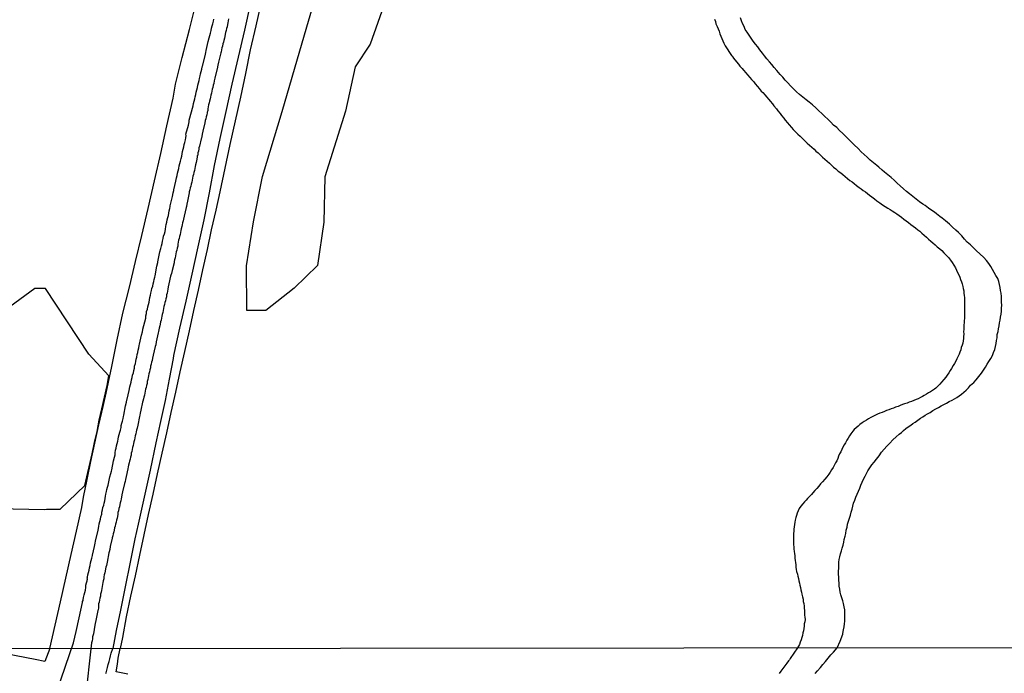
# Model space of a CAD drawing. Units: millimetres. Extents: x 187963 to 190373, y 1654889 to 1657663.
# Drawn here: x 190082 to 190221, y 1657105 to 1657197 of the extents above; entities that cross this region are included whole.
import ezdxf

# ---------------------------------------------------------------- set-up
doc = ezdxf.new("R2010")
doc.units = ezdxf.units.MM
for name, color, linetype in [('V-ARROIO', 5, 'Continuous'), ('V-BANHADO', 102, 'Continuous'), ('V-LOTE', 1, 'Continuous'), ('V-REFERENCIA', 2, 'Continuous'), ('V-TESTADA', 5, 'Continuous'), ('V-VALETA', 242, 'Continuous'), ('X-LIMITE_1000', 7, 'Continuous')]:
    doc.layers.add(name, color=color, linetype=linetype)

msp = doc.modelspace()

# ---------------------------------------------------------------- linework, layer by layer
at = {"layer": 'V-ARROIO'}
for points in [[(190179.78, 1657197.12), (190179.88, 1657196.78), (190179.97, 1657196.44), (190180.14, 1657196.1), (190180.27, 1657195.75), (190180.4, 1657195.41), (190180.52, 1657195.07), (190180.65, 1657194.73), (190180.8, 1657194.39), (190180.95, 1657194.05), (190181.1, 1657193.71), (190181.27, 1657193.37), (190182.17, 1657191.97), (190182.19, 1657191.94), (190182.29, 1657191.89), (190182.29, 1657191.81), (190182.38, 1657191.76), (190182.4, 1657191.7), (190182.42, 1657191.68), (190182.42, 1657191.68), (190182.7, 1657191.32), (190182.89, 1657191.08), (190183.17, 1657190.76), (190183.36, 1657190.5), (190183.66, 1657190.17), (190183.87, 1657189.91), (190184.19, 1657189.53), (190184.42, 1657189.25), (190184.75, 1657188.89), (190184.98, 1657188.61), (190185.3, 1657188.25), (190185.51, 1657187.99), (190185.83, 1657187.61), (190186.05, 1657187.35), (190186.37, 1657186.97), (190186.6, 1657186.75), (190186.9, 1657186.41), (190187.11, 1657186.15), (190187.41, 1657185.78), (190187.6, 1657185.54), (190187.95, 1657185.14), (190188.16, 1657184.88), (190188.5, 1657184.45), (190188.71, 1657184.19), (190189.03, 1657183.81), (190189.24, 1657183.53), (190189.57, 1657183.13), (190189.76, 1657182.87), (190190.08, 1657182.49), (190190.29, 1657182.21), (190190.63, 1657181.81), (190190.89, 1657181.53), (190191.27, 1657181.13), (190191.55, 1657180.89), (190191.84, 1657180.59), (190192.14, 1657180.29), (190192.53, 1657179.93), (190192.83, 1657179.63), (190193.17, 1657179.33), (190193.49, 1657179.03), (190193.81, 1657178.74), (190194.06, 1657178.5), (190194.38, 1657178.22), (190194.7, 1657177.95), (190195, 1657177.65), (190195.36, 1657177.35), (190195.66, 1657177.07), (190196, 1657176.77), (190196.28, 1657176.52), (190196.58, 1657176.24), (190196.88, 1657175.96), (190197.24, 1657175.64), (190197.61, 1657175.41), (190197.88, 1657175.17), (190198.22, 1657174.9), (190198.54, 1657174.62), (190198.89, 1657174.34), (190199.18, 1657174.13), (190199.46, 1657173.92), (190199.82, 1657173.62), (190200.17, 1657173.36), (190200.46, 1657173.17), (190200.76, 1657172.94), (190201.06, 1657172.72), (190201.36, 1657172.51), (190201.66, 1657172.27), (190201.98, 1657172.02), (190202.36, 1657171.72), (190202.7, 1657171.46), (190203.11, 1657171.19), (190203.47, 1657170.91), (190203.85, 1657170.67), (190204.22, 1657170.44), (190204.56, 1657170.25), (190204.86, 1657170.03), (190205.2, 1657169.82), (190205.5, 1657169.61), (190205.81, 1657169.4), (190206.18, 1657169.14), (190206.47, 1657168.88), (190206.82, 1657168.63), (190207.14, 1657168.39), (190207.5, 1657168.14), (190207.82, 1657167.88), (190208.16, 1657167.63), (190208.48, 1657167.37), (190208.73, 1657167.16), (190209.03, 1657166.9), (190209.35, 1657166.63), (190209.67, 1657166.33), (190209.99, 1657166.03), (190210.31, 1657165.77), (190210.57, 1657165.51), (190210.91, 1657165.24), (190211.21, 1657164.98), (190211.55, 1657164.68), (190211.85, 1657164.43), (190212.14, 1657164.13), (190212.53, 1657163.73), (190212.78, 1657163.45), (190212.78, 1657163.45), (190213.08, 1657163.09), (190213.32, 1657162.77), (190213.57, 1657162.36), (190213.79, 1657162.02), (190213.91, 1657161.68), (190214.09, 1657161.34), (190214.24, 1657161), (190214.38, 1657160.66), (190214.51, 1657160.36), (190214.62, 1657160.02), (190214.72, 1657159.72), (190214.81, 1657159.38), (190214.85, 1657159.08), (190214.94, 1657158.74), (190214.98, 1657158.44), (190215.02, 1657158.1), (190215.07, 1657157.8), (190215.07, 1657157.46), (190215.07, 1657157.16), (190215.07, 1657156.82), (190215.07, 1657156.48), (190215.07, 1657156.14), (190215.07, 1657155.84), (190215.07, 1657155.5), (190215.07, 1657155.2), (190215.04, 1657154.86), (190215.02, 1657154.56), (190215, 1657154.26), (190214.96, 1657153.92), (190214.94, 1657153.62), (190214.94, 1657153.28), (190214.92, 1657152.98), (190214.94, 1657152.64), (190214.9, 1657152.3), (190214.9, 1657152), (190214.85, 1657151.7), (190214.81, 1657151.36), (190214.72, 1657151.06), (190214.6, 1657150.72), (190214.53, 1657150.42), (190214.41, 1657150.08), (190214.28, 1657149.78), (190214.11, 1657149.44), (190213.98, 1657149.14), (190213.81, 1657148.8), (190213.66, 1657148.5), (190213.45, 1657148.2), (190213.21, 1657147.78), (190213.02, 1657147.48), (190212.83, 1657147.18), (190212.62, 1657146.84), (190212.4, 1657146.56), (190212.12, 1657146.24), (190211.81, 1657145.86), (190211.57, 1657145.58), (190211.31, 1657145.28), (190211.03, 1657145.02), (190210.83, 1657144.88), (190210.53, 1657144.66), (190210.27, 1657144.49), (190209.95, 1657144.32), (190209.68, 1657144.15), (190209.38, 1657143.98), (190209.12, 1657143.81), (190208.86, 1657143.68), (190208.52, 1657143.51), (190208.23, 1657143.38), (190207.88, 1657143.26), (190207.59, 1657143.13), (190207.24, 1657143), (190206.95, 1657142.89), (190206.6, 1657142.79), (190206.31, 1657142.68), (190205.96, 1657142.53), (190205.67, 1657142.42), (190205.33, 1657142.32), (190205.03, 1657142.19), (190204.69, 1657142.06), (190204.39, 1657141.95), (190204.05, 1657141.83), (190203.75, 1657141.72), (190203.41, 1657141.57), (190203.11, 1657141.47), (190202.77, 1657141.31), (190202.47, 1657141.19), (190202.13, 1657141.02), (190201.83, 1657140.87), (190201.49, 1657140.66), (190201.21, 1657140.48), (190200.89, 1657140.27), (190200.59, 1657140.08), (190200.29, 1657139.86), (190200.04, 1657139.63), (190199.76, 1657139.4), (190199.5, 1657139.16), (190199.29, 1657138.91), (190199.01, 1657138.57), (190198.82, 1657138.27), (190198.65, 1657137.93), (190198.46, 1657137.63), (190198.46, 1657137.63), (190198.24, 1657137.29), (190198.07, 1657136.99), (190197.88, 1657136.65), (190197.75, 1657136.35), (190197.58, 1657136.01), (190197.43, 1657135.71), (190197.28, 1657135.37), (190197.16, 1657135.07), (190197.01, 1657134.73), (190196.84, 1657134.43), (190196.67, 1657134.09), (190196.5, 1657133.79), (190196.28, 1657133.45), (190196.11, 1657133.15), (190195.9, 1657132.83), (190195.62, 1657132.49), (190195.34, 1657132.15), (190195.02, 1657131.78), (190194.75, 1657131.49), (190194.47, 1657131.17), (190194.22, 1657130.83), (190193.94, 1657130.53), (190193.66, 1657130.21), (190193.45, 1657129.97), (190193.15, 1657129.67), (190192.87, 1657129.4), (190192.7, 1657129.19), (190192.46, 1657128.95), (190192.21, 1657128.65), (190191.93, 1657128.33), (190191.7, 1657127.99), (190191.57, 1657127.65), (190191.44, 1657127.35), (190191.36, 1657127.01), (190191.23, 1657126.71), (190191.14, 1657126.37), (190191.1, 1657126.07), (190191.06, 1657125.73), (190190.99, 1657125.43), (190190.97, 1657125.09), (190190.95, 1657124.79), (190190.93, 1657124.45), (190190.93, 1657124.15), (190190.91, 1657123.81), (190190.91, 1657123.51), (190190.91, 1657123.17), (190190.93, 1657122.87), (190190.97, 1657122.58), (190190.97, 1657122.28), (190190.99, 1657121.94), (190191.04, 1657121.64), (190191.1, 1657121.3), (190191.1, 1657121), (190191.14, 1657120.66), (190191.19, 1657120.36), (190191.23, 1657120.02), (190191.23, 1657119.72), (190191.31, 1657119.38), (190191.36, 1657119.08), (190191.46, 1657118.74), (190191.53, 1657118.44), (190191.61, 1657118.1), (190191.65, 1657117.8), (190191.74, 1657117.46), (190191.8, 1657117.16), (190191.91, 1657116.82), (190191.96, 1657116.52), (190192.04, 1657116.18), (190192.1, 1657115.88), (190192.17, 1657115.54), (190192.27, 1657115.2), (190192.29, 1657114.86), (190192.36, 1657114.56), (190192.4, 1657114.22), (190192.42, 1657113.92), (190192.49, 1657113.58), (190192.49, 1657113.28), (190192.49, 1657112.94), (190192.53, 1657112.64), (190192.55, 1657112.3), (190192.51, 1657112), (190192.44, 1657111.7), (190192.42, 1657111.36), (190192.36, 1657111.06), (190192.32, 1657110.72), (190192.25, 1657110.42), (190192.17, 1657110.08), (190192.08, 1657109.78), (190191.98, 1657109.44), (190191.87, 1657109.14), (190191.74, 1657108.8), (190191.49, 1657108.32), (190190.43, 1657106.83), (190190.39, 1657106.71), (190190.34, 1657106.64), (190190.3, 1657106.58), (190190.22, 1657106.46), (190189.98, 1657106.16), (190189.7, 1657105.77), (190189.43, 1657105.41), (190189.15, 1657105), (190188.87, 1657104.67)], [(190193.98, 1657104.71), (190194.3, 1657105.07), (190194.71, 1657105.52), (190195.07, 1657105.96), (190195.45, 1657106.41), (190195.83, 1657106.86), (190196.2, 1657107.31), (190196.58, 1657107.73), (190197.07, 1657108.32), (190197.52, 1657109.25), (190197.86, 1657110.23), (190197.88, 1657110.35), (190197.97, 1657110.85), (190198.07, 1657111.28), (190198.12, 1657111.7), (190198.14, 1657112.09), (190198.18, 1657112.51), (190198.18, 1657112.94), (190198.14, 1657113.32), (190198.14, 1657113.71), (190198.07, 1657114.13), (190197.99, 1657114.56), (190197.9, 1657114.94), (190197.75, 1657115.37), (190197.62, 1657115.8), (190197.52, 1657116.18), (190197.45, 1657116.61), (190197.37, 1657117.03), (190197.37, 1657117.46), (190197.33, 1657117.89), (190197.31, 1657118.31), (190197.28, 1657118.74), (190197.29, 1657119.16), (190197.31, 1657119.55), (190197.33, 1657119.97), (190197.33, 1657120.4), (190197.37, 1657120.78), (190197.45, 1657121.17), (190197.56, 1657121.6), (190197.71, 1657122.02), (190197.8, 1657122.41), (190197.92, 1657122.83), (190198.03, 1657123.26), (190198.09, 1657123.64), (190198.22, 1657124.07), (190198.29, 1657124.49), (190198.35, 1657124.92), (190198.48, 1657125.35), (190198.56, 1657125.77), (190198.69, 1657126.2), (190198.82, 1657126.63), (190198.95, 1657127.05), (190199.07, 1657127.48), (190199.2, 1657127.91), (190199.29, 1657128.33), (190199.4, 1657128.76), (190199.57, 1657129.19), (190199.71, 1657129.61), (190199.88, 1657130.04), (190200.08, 1657130.47), (190200.29, 1657130.89), (190200.44, 1657131.32), (190200.59, 1657131.74), (190200.8, 1657132.13), (190201.02, 1657132.55), (190201.21, 1657132.94), (190201.42, 1657133.32), (190201.68, 1657133.75), (190201.97, 1657134.18), (190202.28, 1657134.56), (190202.64, 1657134.96), (190203.02, 1657135.45), (190203.36, 1657135.97), (190203.72, 1657136.39), (190204.09, 1657136.8), (190204.51, 1657137.24), (190204.94, 1657137.69), (190205.39, 1657138.14), (190205.83, 1657138.52), (190206.14, 1657138.74), (190206.45, 1657139.01), (190206.78, 1657139.29), (190207.11, 1657139.52), (190207.46, 1657139.76), (190207.77, 1657139.99), (190208.1, 1657140.21), (190208.48, 1657140.46), (190208.86, 1657140.74), (190209.18, 1657140.95), (190209.5, 1657141.17), (190209.84, 1657141.38), (190210.19, 1657141.57), (190210.59, 1657141.83), (190211, 1657142.06), (190211.38, 1657142.25), (190211.76, 1657142.49), (190212.15, 1657142.68), (190212.53, 1657142.87), (190212.91, 1657143.11), (190213.3, 1657143.3), (190213.64, 1657143.51), (190213.64, 1657143.51), (190213.98, 1657143.68), (190214.3, 1657143.92), (190214.62, 1657144.13), (190214.96, 1657144.43), (190215.3, 1657144.73), (190215.62, 1657145.05), (190215.92, 1657145.41), (190216.35, 1657145.82), (190216.69, 1657146.18), (190217.09, 1657146.64), (190217.46, 1657147.14), (190217.73, 1657147.52), (190218.03, 1657147.95), (190218.26, 1657148.38), (190218.5, 1657148.76), (190218.78, 1657149.19), (190218.99, 1657149.61), (190219.16, 1657150.04), (190219.33, 1657150.47), (190219.44, 1657150.89), (190219.52, 1657151.32), (190219.56, 1657151.74), (190219.65, 1657152.13), (190219.69, 1657152.56), (190219.8, 1657152.98), (190219.84, 1657153.37), (190219.93, 1657153.79), (190220.01, 1657154.22), (190220.1, 1657154.6), (190220.14, 1657155.03), (190220.21, 1657155.45), (190220.27, 1657155.88), (190220.29, 1657156.31), (190220.31, 1657156.73), (190220.29, 1657157.16), (190220.27, 1657157.54), (190220.27, 1657157.97), (190220.23, 1657158.4), (190220.14, 1657158.78), (190220.1, 1657159.21), (190220.01, 1657159.63), (190219.88, 1657160.06), (190219.76, 1657160.49), (190219.5, 1657160.91), (190219.25, 1657161.34), (190219.03, 1657161.77), (190218.76, 1657162.19), (190218.48, 1657162.62), (190218.14, 1657163.05), (190217.78, 1657163.45), (190217.22, 1657163.98), (190216.77, 1657164.41), (190216.34, 1657164.81), (190215.9, 1657165.24), (190215.45, 1657165.62), (190215.04, 1657166.05), (190214.66, 1657166.5), (190214.19, 1657166.97), (190213.81, 1657167.33), (190213.38, 1657167.75), (190212.96, 1657168.18), (190212.38, 1657168.65), (190211.89, 1657169.01), (190211.57, 1657169.27), (190211.12, 1657169.61), (190210.8, 1657169.87), (190210.31, 1657170.21), (190209.97, 1657170.44), (190209.5, 1657170.78), (190209.18, 1657170.97), (190208.71, 1657171.32), (190208.22, 1657171.68), (190207.75, 1657172.06), (190207.31, 1657172.43), (190206.86, 1657172.79), (190206.43, 1657173.17), (190205.98, 1657173.57), (190205.54, 1657173.96), (190205.11, 1657174.36), (190204.68, 1657174.75), (190204.23, 1657175.13), (190203.75, 1657175.5), (190203.42, 1657175.79), (190202.98, 1657176.2), (190202.66, 1657176.43), (190202.19, 1657176.82), (190201.76, 1657177.2), (190201.31, 1657177.61), (190200.89, 1657177.99), (190200.48, 1657178.39), (190200.03, 1657178.86), (190199.5, 1657179.38), (190199.12, 1657179.76), (190198.69, 1657180.16), (190198.28, 1657180.55), (190197.88, 1657180.95), (190197.43, 1657181.4), (190197.03, 1657181.8), (190196.58, 1657182.17), (190196.17, 1657182.57), (190196.17, 1657182.57), (190195.77, 1657182.98), (190195.36, 1657183.38), (190194.92, 1657183.79), (190194.51, 1657184.19), (190194.09, 1657184.6), (190193.59, 1657185), (190193.15, 1657185.39), (190192.7, 1657185.73), (190192.23, 1657186.09), (190191.76, 1657186.48), (190191.36, 1657186.88), (190190.93, 1657187.27), (190190.48, 1657187.69), (190190.1, 1657188.12), (190189.76, 1657188.5), (190189.4, 1657188.93), (190189.05, 1657189.31), (190188.56, 1657189.87), (190188.18, 1657190.3), (190187.84, 1657190.72), (190187.52, 1657191.11), (190187.16, 1657191.53), (190186.82, 1657191.96), (190186.52, 1657192.34), (190186.18, 1657192.77), (190185.88, 1657193.2), (190185.56, 1657193.58), (190185.24, 1657194.01), (190184.96, 1657194.43), (190184.66, 1657194.86), (190184.36, 1657195.28), (190184.11, 1657195.67), (190183.94, 1657196.1), (190183.72, 1657196.52), (190183.59, 1657196.91), (190183.42, 1657197.33)]]:
    msp.add_lwpolyline(points, dxfattribs=at)
at = {"layer": 'V-BANHADO'}
msp.add_lwpolyline([(190135.36, 1657209.46), (190135.64, 1657209.44), (190134.4, 1657202.83), (190131.13, 1657193.59), (190129.03, 1657190.41), (190127.69, 1657184.12), (190124.77, 1657174.83), (190124.63, 1657168.46), (190123.72, 1657162.31), (190120.42, 1657159.13), (190116.42, 1657155.95), (190113.75, 1657155.98), (190113.7, 1657162.28), (190114.69, 1657168.48), (190115.96, 1657174.91), (190118.72, 1657184.09), (190121.57, 1657193.76), (190123.32, 1657199.97), (190125.21, 1657203.02), (190130.88, 1657206.12), (190134.48, 1657209.44), (190134.77, 1657209.45), (190135, 1657209.46), (190135.36, 1657209.46)], close=True, dxfattribs=at)
msp.add_lwpolyline([(190078.54, 1657127.98), (190085.13, 1657127.88), (190085.45, 1657127.9), (190085.71, 1657127.9), (190086.01, 1657127.9), (190086.26, 1657127.9), (190086.81, 1657127.92), (190086.81, 1657127.92), (190087.39, 1657127.89), (190090.87, 1657131.23), (190091.89, 1657135.74), (190092.24, 1657137.32), (190092.59, 1657138.9), (190092.88, 1657140.48), (190093.27, 1657142.1), (190093.65, 1657143.73), (190094.01, 1657145.36), (190094.28, 1657146.75), (190091.44, 1657149.79), (190085.33, 1657159.07), (190083.82, 1657159.06), (190079.56, 1657155.99)], dxfattribs=at)
at = {"layer": 'V-LOTE'}
for points in [[(190115.77, 1657199.51), (190115, 1657196.16), (190114.23, 1657192.81), (190113.53, 1657189.46), (190112.83, 1657186.11), (190112.08, 1657182.76), (190111.33, 1657179.41), (190110.62, 1657176.06), (190109.91, 1657172.71), (190109.36, 1657170.12), (190108.7, 1657167.37), (190108.14, 1657164.6), (190107.5, 1657161.72), (190106.86, 1657158.84), (190106.22, 1657155.96), (190105.58, 1657153.08), (190104.94, 1657150.2), (190104.3, 1657147.32), (190103.66, 1657144.44), (190103.02, 1657141.56), (190102.38, 1657138.68), (190101.74, 1657135.8), (190101.1, 1657132.92), (190100.46, 1657130.04), (190099.82, 1657127.16), (190099.2, 1657124.28), (190098.58, 1657121.4), (190097.96, 1657118.5), (190097.34, 1657115.6), (190096.72, 1657112.7), (190096.17, 1657109.78), (190095.88, 1657108.23)], [(190096.94, 1657104.58), (190095.29, 1657104.95), (190095.48, 1657106.02), (190095.59, 1657106.88), (190095.88, 1657108.23)]]:
    msp.add_lwpolyline(points, dxfattribs=at)
at = {"layer": 'V-REFERENCIA'}
for points in [[(190086.95, 1657102.28), (190089.27, 1657109.03), (190089.63, 1657110.63), (190090.06, 1657112.58), (190090.53, 1657114.74), (190090.54, 1657114.88), (190090.63, 1657114.99), (190090.65, 1657115.11), (190090.69, 1657115.45), (190090.78, 1657115.8), (190090.88, 1657116.14), (190090.95, 1657116.48), (190091.01, 1657116.82), (190091.03, 1657117.16), (190091.12, 1657117.5), (190091.21, 1657117.8), (190091.2, 1657117.93), (190091.23, 1657117.97), (190091.23, 1657118.07), (190091.21, 1657118.14), (190091.27, 1657118.29), (190091.29, 1657118.61), (190091.4, 1657118.95), (190091.46, 1657119.29), (190091.55, 1657119.63), (190091.63, 1657119.97), (190091.67, 1657120.32), (190091.78, 1657120.66), (190091.84, 1657121), (190091.93, 1657121.34), (190091.93, 1657121.4), (190092.23, 1657122.62), (190092.31, 1657123.09), (190092.38, 1657123.41), (190092.74, 1657124.96), (190092.85, 1657125.48), (190092.91, 1657125.82), (190093, 1657126.16), (190093.08, 1657126.5), (190093.15, 1657126.84), (190093.25, 1657127.18), (190093.29, 1657127.48), (190093.38, 1657127.82), (190093.42, 1657128.12), (190093.53, 1657128.46), (190093.59, 1657128.76), (190093.68, 1657129.1), (190093.76, 1657129.4), (190093.78, 1657129.74), (190093.85, 1657130.04), (190093.93, 1657130.38), (190094, 1657130.68), (190094.08, 1657131.02), (190094.15, 1657131.3), (190094.4, 1657132.47), (190094.53, 1657132.94), (190094.62, 1657133.28), (190094.66, 1657133.47), (190094.91, 1657134.73), (190095.04, 1657135.24), (190095.13, 1657135.58), (190095.17, 1657135.88), (190095.21, 1657136.22), (190095.3, 1657136.52), (190095.36, 1657136.86), (190095.45, 1657137.16), (190095.51, 1657137.5), (190095.6, 1657137.8), (190095.64, 1657138.14), (190095.72, 1657138.44), (190095.81, 1657138.78), (190095.89, 1657139.08), (190095.98, 1657139.42), (190096.02, 1657139.72), (190096.11, 1657140.06), (190096.17, 1657140.36), (190096.28, 1657140.7), (190096.34, 1657141), (190096.39, 1657141.19), (190096.62, 1657142.49), (190096.75, 1657143), (190096.81, 1657143.34), (190096.84, 1657143.45), (190097.13, 1657144.67), (190097.24, 1657145.18), (190097.34, 1657145.52), (190097.39, 1657145.86), (190097.47, 1657146.16), (190097.56, 1657146.5), (190097.62, 1657146.84), (190097.73, 1657147.18), (190097.77, 1657147.48), (190097.86, 1657147.82), (190097.9, 1657148.12), (190098.01, 1657148.46), (190098.05, 1657148.76), (190098.11, 1657149.1), (190098.2, 1657149.4), (190098.24, 1657149.74), (190098.33, 1657150.04), (190098.41, 1657150.38), (190098.41, 1657150.38), (190098.48, 1657150.68), (190098.54, 1657151.02), (190098.59, 1657151.21), (190098.88, 1657152.47), (190098.99, 1657152.94), (190099.05, 1657153.28), (190099.06, 1657153.34), (190099.35, 1657154.39), (190099.46, 1657154.9), (190099.46, 1657155.2), (190099.56, 1657155.54), (190099.6, 1657155.84), (190099.71, 1657156.18), (190099.76, 1657156.48), (190099.84, 1657156.82), (190099.95, 1657157.16), (190099.99, 1657157.5), (190100.07, 1657157.8), (190100.12, 1657158.14), (190100.2, 1657158.44), (190100.29, 1657158.78), (190100.35, 1657159.08), (190100.46, 1657159.42), (190100.5, 1657159.72), (190100.59, 1657160.06), (190100.65, 1657160.36), (190100.74, 1657160.7), (190100.78, 1657160.89), (190101.05, 1657162.24), (190101.16, 1657162.75), (190101.19, 1657162.85), (190101.48, 1657164.24), (190101.61, 1657164.75), (190101.69, 1657165.09), (190101.78, 1657165.43), (190101.85, 1657165.77), (190101.95, 1657166.12), (190101.99, 1657166.46), (190102.1, 1657166.8), (190102.19, 1657167.14), (190102.25, 1657167.48), (190102.31, 1657167.82), (190102.33, 1657168.12), (190102.44, 1657168.46), (190102.5, 1657168.76), (190102.59, 1657169.1), (190102.68, 1657169.4), (190102.72, 1657169.74), (190102.8, 1657170.04), (190102.85, 1657170.38), (190102.93, 1657170.68), (190102.94, 1657170.74), (190103.27, 1657172.09), (190103.36, 1657172.6), (190103.44, 1657172.94), (190103.45, 1657173), (190103.7, 1657174.22), (190103.83, 1657174.69), (190103.91, 1657175.03), (190103.95, 1657175.37), (190104.06, 1657175.71), (190104.13, 1657176.05), (190104.21, 1657176.39), (190104.3, 1657176.73), (190104.36, 1657177.08), (190104.45, 1657177.42), (190104.55, 1657177.76), (190104.59, 1657178.1), (190104.68, 1657178.44), (190104.76, 1657178.78), (190104.83, 1657179.08), (190104.91, 1657179.42), (190104.98, 1657179.72), (190105.06, 1657180.06), (190105.11, 1657180.36), (190105.17, 1657180.7), (190105.15, 1657180.89), (190105.49, 1657182.15), (190105.58, 1657182.62), (190105.62, 1657182.85), (190105.94, 1657184.03), (190106.07, 1657184.54), (190106.17, 1657184.88), (190106.21, 1657185.22), (190106.3, 1657185.52), (190106.39, 1657185.86), (190106.47, 1657186.16), (190106.56, 1657186.5), (190106.58, 1657186.8), (190106.66, 1657187.14), (190106.77, 1657187.48), (190106.81, 1657187.82), (190106.9, 1657188.12), (190107, 1657188.46), (190107.07, 1657188.76), (190107.15, 1657189.1), (190107.2, 1657189.4), (190107.3, 1657189.74), (190107.39, 1657190.04), (190107.45, 1657190.38), (190107.45, 1657190.38), (190107.48, 1657190.49), (190107.84, 1657191.92), (190107.96, 1657192.43), (190108.01, 1657192.7), (190108.3, 1657193.96), (190108.43, 1657194.47), (190108.52, 1657194.82), (190108.6, 1657195.16), (190108.69, 1657195.5), (190108.77, 1657195.84), (190108.84, 1657196.18), (190108.92, 1657196.48), (190109.03, 1657196.82), (190109.07, 1657197.12)], [(190111.16, 1657197.16), (190111.12, 1657196.91), (190111.08, 1657196.61), (190110.99, 1657196.35), (190110.95, 1657196.05), (190110.86, 1657195.8), (190110.82, 1657195.54), (190110.74, 1657195.24), (190110.69, 1657194.99), (190110.63, 1657194.69), (190110.59, 1657194.43), (190110.48, 1657194.13), (190110.44, 1657193.88), (190110.35, 1657193.62), (190110.31, 1657193.32), (190110.22, 1657193.07), (190110.18, 1657192.77), (190110.1, 1657192.51), (190110.06, 1657192.36), (190109.73, 1657191.06), (190109.67, 1657190.64), (190109.61, 1657190.38), (190109.54, 1657190.08), (190109.5, 1657189.97), (190109.22, 1657188.8), (190109.11, 1657188.4), (190109.07, 1657188.04), (190108.99, 1657187.78), (190108.94, 1657187.48), (190108.86, 1657187.22), (190108.8, 1657186.93), (190108.73, 1657186.67), (190108.65, 1657186.37), (190108.6, 1657186.12), (190108.56, 1657185.86), (190108.48, 1657185.56), (190108.43, 1657185.31), (190108.35, 1657185.01), (190108.3, 1657184.75), (190108.24, 1657184.45), (190108.22, 1657184.2), (190108.2, 1657184.09), (190108.16, 1657184), (190108.13, 1657183.9), (190108.09, 1657183.6), (190107.99, 1657183.34), (190107.94, 1657183.05), (190107.88, 1657182.79), (190107.79, 1657182.49), (190107.8, 1657182.47), (190107.54, 1657181.3), (190107.45, 1657180.87), (190107.37, 1657180.57), (190107.32, 1657180.32), (190107.29, 1657180.21), (190107.07, 1657179.17), (190107.03, 1657179.04), (190106.98, 1657179.04), (190106.96, 1657178.8), (190106.9, 1657178.48), (190106.83, 1657178.23), (190106.81, 1657177.93), (190106.75, 1657177.8), (190106.75, 1657177.67), (190106.68, 1657177.37), (190106.62, 1657177.12), (190106.58, 1657176.86), (190106.49, 1657176.56), (190106.45, 1657176.31), (190106.39, 1657176.01), (190106.34, 1657175.75), (190106.26, 1657175.46), (190106.26, 1657175.46), (190106.21, 1657175.2), (190106.13, 1657174.94), (190106.09, 1657174.64), (190106, 1657174.39), (190105.96, 1657174.09), (190105.87, 1657173.83), (190105.83, 1657173.54), (190105.75, 1657173.28), (190105.7, 1657173.02), (190105.62, 1657172.73), (190105.58, 1657172.58), (190105.36, 1657171.4), (190105.28, 1657170.98), (190105.21, 1657170.68), (190105.17, 1657170.53), (190104.89, 1657169.31), (190104.81, 1657168.89), (190104.74, 1657168.63), (190104.68, 1657168.33), (190104.62, 1657168.08), (190104.55, 1657167.82), (190104.49, 1657167.52), (190104.42, 1657167.27), (190104.36, 1657166.97), (190104.32, 1657166.71), (190104.23, 1657166.41), (190104.17, 1657166.16), (190104.11, 1657165.9), (190104.04, 1657165.6), (190104, 1657165.35), (190103.98, 1657165.05), (190103.89, 1657164.79), (190103.85, 1657164.5), (190103.76, 1657164.24), (190103.74, 1657163.98), (190103.66, 1657163.69), (190103.61, 1657163.43), (190103.53, 1657163.13), (190103.49, 1657162.87), (190103.49, 1657162.72), (190103.19, 1657161.64), (190103.1, 1657161.21), (190103.02, 1657160.96), (190102.98, 1657160.81), (190102.74, 1657159.72), (190102.63, 1657159.33), (190102.61, 1657158.99), (190102.55, 1657158.7), (190102.5, 1657158.44), (190102.42, 1657158.18), (190102.38, 1657157.89), (190102.29, 1657157.63), (190102.25, 1657157.33), (190102.16, 1657157.08), (190102.12, 1657156.82), (190102.04, 1657156.52), (190101.99, 1657156.27), (190101.91, 1657155.97), (190101.89, 1657155.71), (190101.8, 1657155.41), (190101.76, 1657155.16), (190101.69, 1657154.9), (190101.63, 1657154.6), (190101.57, 1657154.35), (190101.5, 1657154.05), (190101.44, 1657153.79), (190101.38, 1657153.49), (190101.31, 1657153.24), (190101.25, 1657152.98), (190101.23, 1657152.83), (190100.95, 1657151.53), (190100.88, 1657151.11), (190100.82, 1657150.87), (190100.52, 1657149.66), (190100.42, 1657149.23), (190100.37, 1657148.93), (190100.29, 1657148.67), (190100.24, 1657148.38), (190100.16, 1657148.12), (190100.12, 1657147.86), (190100.03, 1657147.57), (190099.99, 1657147.31), (190099.9, 1657147.01), (190099.86, 1657146.76), (190099.8, 1657146.5), (190099.75, 1657146.2), (190099.69, 1657145.95), (190099.65, 1657145.65), (190099.56, 1657145.39), (190099.52, 1657145.09), (190099.43, 1657144.84), (190099.41, 1657144.58), (190099.33, 1657144.28), (190099.29, 1657144.03), (190099.22, 1657143.73), (190099.16, 1657143.47), (190099.07, 1657143.17), (190099.03, 1657143.02), (190098.79, 1657141.89), (190098.69, 1657141.47), (190098.69, 1657141.47), (190098.62, 1657141.17), (190098.59, 1657141.02), (190098.33, 1657139.76), (190098.24, 1657139.34), (190098.18, 1657139.08), (190098.13, 1657138.82), (190098.05, 1657138.53), (190097.98, 1657138.27), (190097.92, 1657137.97), (190097.88, 1657137.71), (190097.79, 1657137.42), (190097.75, 1657137.16), (190097.69, 1657136.9), (190097.62, 1657136.61), (190097.56, 1657136.35), (190097.52, 1657136.05), (190097.43, 1657135.8), (190097.39, 1657135.54), (190097.3, 1657135.24), (190097.26, 1657134.99), (190097.17, 1657134.69), (190097.13, 1657134.43), (190097.05, 1657134.13), (190097, 1657133.88), (190096.92, 1657133.6), (190096.71, 1657132.51), (190096.62, 1657132.09), (190096.56, 1657131.83), (190096.47, 1657131.53), (190096.45, 1657131.51), (190096.19, 1657130.34), (190096.11, 1657129.91), (190096.05, 1657129.61), (190096, 1657129.36), (190095.94, 1657129.1), (190095.87, 1657128.8), (190095.81, 1657128.55), (190095.75, 1657128.25), (190095.68, 1657127.99), (190095.62, 1657127.69), (190095.55, 1657127.44), (190095.53, 1657127.18), (190095.47, 1657126.88), (190095.43, 1657126.63), (190095.34, 1657126.33), (190095.3, 1657126.07), (190095.21, 1657125.77), (190095.15, 1657125.52), (190095.08, 1657125.26), (190095.02, 1657124.96), (190094.96, 1657124.71), (190094.89, 1657124.41), (190094.83, 1657124.15), (190094.75, 1657123.86), (190094.75, 1657123.83), (190094.47, 1657122.62), (190094.4, 1657122.19), (190094.32, 1657121.89), (190094.28, 1657121.74), (190094.02, 1657120.4), (190093.93, 1657119.97), (190093.85, 1657119.72), (190093.81, 1657119.46), (190093.72, 1657119.16), (190093.7, 1657118.91), (190093.61, 1657118.61), (190093.57, 1657118.35), (190093.55, 1657118.06), (190093.51, 1657117.93), (190093.46, 1657117.8), (190093.42, 1657117.54), (190093.36, 1657117.25), (190093.32, 1657116.99), (190093.27, 1657116.69), (190093.21, 1657116.44), (190093.17, 1657116.18), (190093.08, 1657115.88), (190093.06, 1657115.62), (190093, 1657115.33), (190092.93, 1657115.07), (190092.91, 1657114.77), (190092.82, 1657114.52), (190092.8, 1657114.26), (190092.78, 1657113.96), (190092.74, 1657113.71), (190092.7, 1657113.6), (190092.44, 1657112.17), (190092.34, 1657111.74), (190092.27, 1657111.51), (190092.08, 1657110.29), (190091.97, 1657109.87), (190091.93, 1657109.57), (190091.89, 1657109.31), (190091.82, 1657109.02), (190090.91, 1657100.94)]]:
    msp.add_lwpolyline(points, dxfattribs=at)
at = {"layer": 'V-TESTADA'}
for points in [[(190115.77, 1657199.51), (190115, 1657196.16), (190114.23, 1657192.81), (190113.53, 1657189.46), (190112.83, 1657186.11), (190112.08, 1657182.76), (190111.33, 1657179.41), (190110.62, 1657176.06), (190109.91, 1657172.71), (190109.36, 1657170.12), (190108.7, 1657167.37), (190108.14, 1657164.6), (190107.5, 1657161.72), (190106.86, 1657158.84), (190106.22, 1657155.96), (190105.58, 1657153.08), (190104.94, 1657150.2), (190104.3, 1657147.32), (190103.66, 1657144.44), (190103.02, 1657141.56), (190102.38, 1657138.68), (190101.74, 1657135.8), (190101.1, 1657132.92), (190100.46, 1657130.04), (190099.82, 1657127.16), (190099.2, 1657124.28), (190098.58, 1657121.4), (190097.96, 1657118.5), (190097.34, 1657115.6), (190096.72, 1657112.7), (190096.17, 1657109.78), (190095.88, 1657108.23)], [(190096.94, 1657104.58), (190095.29, 1657104.95), (190095.48, 1657106.02), (190095.59, 1657106.88), (190095.88, 1657108.23)]]:
    msp.add_lwpolyline(points, dxfattribs=at)
at = {"layer": 'V-VALETA'}
for points in [[(190085.91, 1657108.22), (190086.69, 1657111.52), (190087.44, 1657114.84), (190088.19, 1657118.16), (190088.94, 1657121.48), (190089.69, 1657124.8), (190090.44, 1657128.12), (190090.67, 1657129.61), (190091.22, 1657132.08), (190091.71, 1657134.66), (190092.29, 1657137.24), (190092.87, 1657139.82), (190093.45, 1657142.4), (190093.87, 1657144.28), (190094.66, 1657148.05), (190095.45, 1657151.82), (190096.24, 1657155.59), (190097.16, 1657159.25), (190098.04, 1657162.91), (190098.92, 1657166.57), (190099.82, 1657170.37), (190100.7, 1657174.27), (190101.58, 1657178.17), (190102.46, 1657182.07), (190103.34, 1657185.97), (190103.66, 1657187.92), (190104.59, 1657191.69), (190105.65, 1657195.64), (190106.58, 1657199.44)], [(190114.19, 1657199.2), (190113.39, 1657195.57), (190112.53, 1657191.76), (190111.63, 1657187.93), (190110.79, 1657184.1), (190109.95, 1657180.27), (190109.11, 1657176.44), (190108.42, 1657172.61), (190107.65, 1657168.78), (190106.81, 1657164.95), (190105.97, 1657161.12), (190105.11, 1657157.29), (190104.25, 1657153.46), (190103.41, 1657149.63), (190103.32, 1657149.21), (190102.77, 1657146.26), (190102.21, 1657143.27), (190101.57, 1657140.28), (190100.89, 1657137.29), (190100.09, 1657133.41), (190099.25, 1657129.59), (190098.39, 1657125.77), (190097.94, 1657123.72), (190095.9, 1657113.65), (190095.3, 1657110.75), (190094.81, 1657108.23)], [(190085.91, 1657108.22), (190085.23, 1657106.41), (190083.84, 1657106.69), (190078.2, 1657107.74), (190076.06, 1657108.21)], [(190093.84, 1657104.67), (190093.88, 1657104.8), (190093.97, 1657105.18), (190094.08, 1657105.56), (190094.16, 1657105.95), (190094.29, 1657106.37), (190094.42, 1657106.75), (190094.5, 1657107.18), (190094.61, 1657107.56), (190094.81, 1657108.23)]]:
    msp.add_lwpolyline(points, dxfattribs=at)
at = {"layer": 'X-LIMITE_1000'}
msp.add_line((190370.85, 1657108.48), (187963.56, 1657106.1), dxfattribs=at)

doc.saveas('drawing.dxf')
